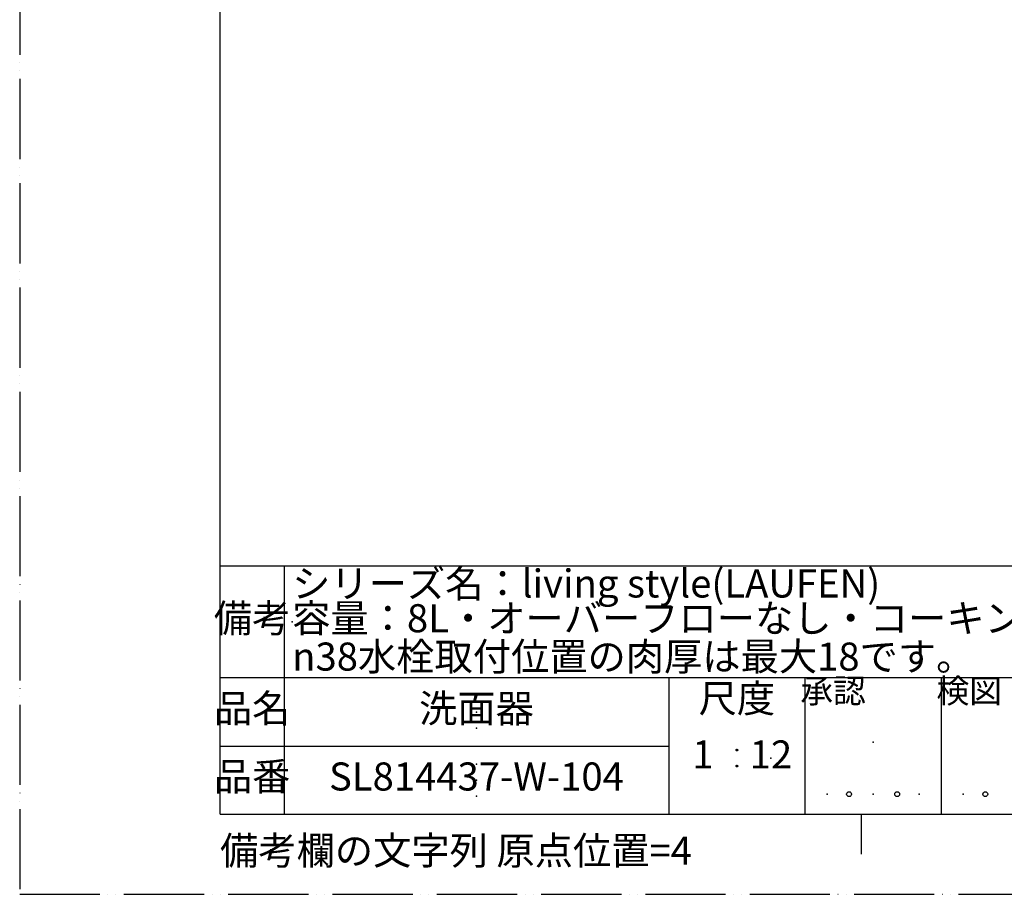
# Model space of a CAD drawing. Units: millimetres. Extents: x 0 to 2520, y 0 to 3564.
# Drawn here: x 0 to 1474, y 0 to 1310 of the extents above; entities that cross this region are included whole.
import ezdxf

# ---------------------------------------------------------------- set-up
doc = ezdxf.new("R2010")
doc.units = ezdxf.units.MM
doc.linetypes.add('DOT_CENTER', pattern=[14, 12, -1, 0, -1])
doc.linetypes.add('PHANTOM', pattern=[13, 10, -1, 0, -1, 0, -1])
doc.layers.add('1', color=7, linetype='Continuous')
doc.styles.add('CONVERTER_11', font='MS Mincho.ttf', dxfattribs={"width": 0.89})
doc.styles.add('CONVERTER_12', font='txt.shx', dxfattribs={"width": 0.9})

# ---------------------------------------------------------------- blocks, each defined once
blk = doc.blocks.new('開示A4')
at = {"layer": '1', "color": 4, "linetype": 'PHANTOM'}
for p, q in [((0, 297), (0, 0)), ((0, 0), (210, 0))]:
    blk.add_line(p, q, dxfattribs=at)
at = {"layer": '1', "color": 7, "linetype": 'Continuous'}
for p, q in [((25, 10), (25, 148.5)), ((25, 41), (200, 41)), ((200, 27), (25, 27)), ((25, 10), (105, 10)), ((105, 10), (200, 10))]:
    blk.add_line(p, q, dxfattribs=at)
at = {"layer": '1', "color": 2, "linetype": 'Continuous'}
for p, q in [((33, 41), (33, 27)), ((33, 27), (33, 10)), ((81, 27), (81, 10)), ((98, 27), (98, 10)), ((115, 27), (115, 10)), ((25, 18.5), (81, 18.5)), ((105, 10), (105, 5))]:
    blk.add_line(p, q, dxfattribs=at)
at = {"layer": '1', "color": 7, "linetype": 'DOT_CENTER'}
for centre in [(89.5, 18), (89.5, 16)]:
    blk.add_circle(centre, 0.1, dxfattribs=at)
at = {"layer": '1', "color": 7, "linetype": 'Continuous'}
for centre in [(103.5, 12.5), (109.5, 12.5), (120.5, 12.5)]:
    blk.add_circle(centre, 0.3, dxfattribs=at)
at = {"layer": '1', "color": 4}
for p in [(34, 34), (57, 24.75), (57, 22.75), (57, 20.75), (106.5, 19), (57, 16.25), (85.25, 17), (93.75, 17), (57, 14.25), (100.75, 12.5), (106.5, 12.5), (112.25, 12.5), (117.75, 12.5), (57, 12.25)]:
    blk.add_point(p, dxfattribs=at)
at = {"layer": '1', "color": 2, "attachment_point": 5, "style": 'CONVERTER_11'}
for s, insert, char_height, line_spacing_factor in [('備考', (29, 34), 3.5, 0.454545), ('承認', (101.5, 25), 3, 0.590909), ('検図', (118.5, 25), 3, 0.590909), ('尺度', (89.5, 24), 3.5, 0.545455), ('品名', (29, 22.75), 3.5, 0.727273), ('品番', (29, 14.25), 3.5, 0.727273)]:
    blk.add_mtext(s, dxfattribs=dict(at, insert=insert, char_height=char_height, line_spacing_factor=line_spacing_factor))
at = {"layer": '1', "color": 250, "insert": (25, 5), "char_height": 3.5, "attachment_point": 4, "line_spacing_factor": 0.545455, "style": 'CONVERTER_11'}
blk.add_mtext('備考欄の文字列 原点位置=4', dxfattribs=at)

msp = doc.modelspace()

# ---------------------------------------------------------------- block references
at = {"layer": '1', "xscale": 12, "yscale": 12, "zscale": 12}
msp.add_blockref('開示A4', (0, 0), dxfattribs=at)

# ---------------------------------------------------------------- texts
at = {"layer": '1', "color": 7, "char_height": 42}
for s, insert, attachment_point, line_spacing_factor, style in [('シリーズ名：living style(LAUFEN)', (408, 460), 4, 0.545455, 'CONVERTER_11'), ('容量：8L・オーバーフローなし・コーキング剤付属', (408, 408), 4, 0.545455, 'CONVERTER_11'), ('{\\Fgdt;n}38水栓取付位置の肉厚は最大18です。', (408, 356), 4, 0.545455, 'CONVERTER_11'), ('洗面器', (684, 273), 5, 0.545455, 'CONVERTER_11'), ('1', (1023, 204), 5, 0.720288, 'CONVERTER_12'), ('12', (1125, 204), 5, 0.720288, 'CONVERTER_12'), ('SL814437-W-104', (684, 171), 5, 0.720288, 'CONVERTER_12')]:
    msp.add_mtext(s, dxfattribs=dict(at, insert=insert, attachment_point=attachment_point, line_spacing_factor=line_spacing_factor, style=style))

doc.saveas('drawing.dxf')
